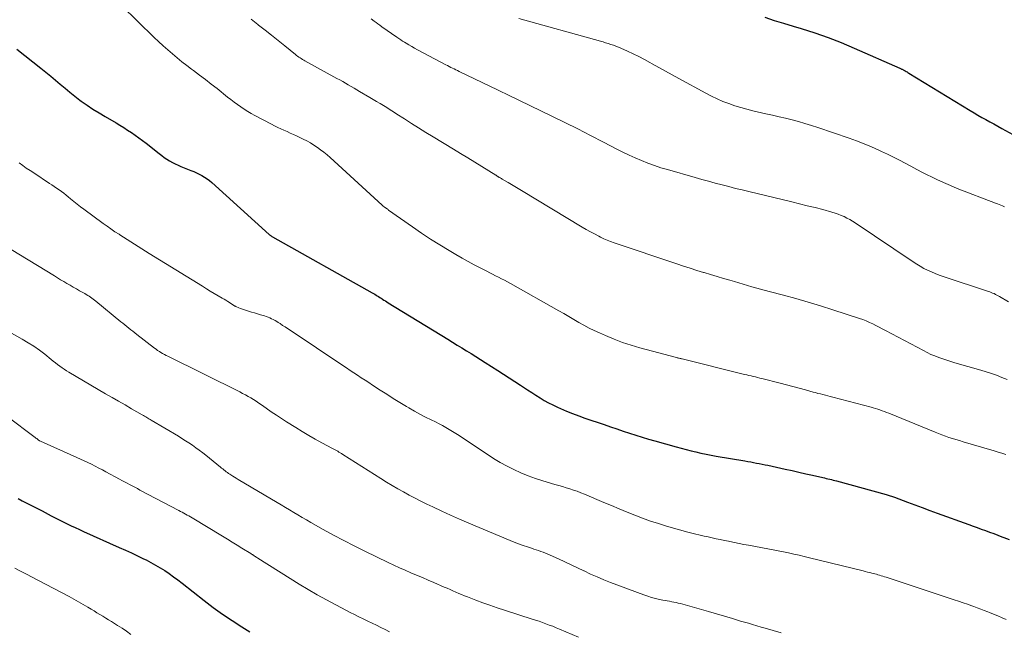
# Model space of a CAD drawing. Units: feet. Extents: x 1995000 to 2000029, y 565000 to 570000.
# Drawn here: x 1995478 to 1995619, y 567636 to 567723 of the extents above; entities that cross this region are included whole.
import ezdxf

# ---------------------------------------------------------------- set-up
doc = ezdxf.new("R2010")
doc.units = ezdxf.units.FT
doc.header["$LTSCALE"] = 100
doc.header["$MEASUREMENT"] = 0
doc.layers.add('CONTOUR INDEX', color=32, linetype='Continuous', lineweight=25)
doc.layers.add('CONTOUR INTERMEDIATE', color=40, linetype='Continuous', lineweight=15)

msp = doc.modelspace()

# ---------------------------------------------------------------- linework, layer by layer
at = {"layer": 'CONTOUR INDEX', "flags": 128}
for points, elevation in [([(1995584.72, 567723.25), (1995586.05, 567722.81), (1995587.38, 567722.39), (1995588.72, 567721.99), (1995589.9, 567721.64), (1995591.82, 567721.03), (1995593.72, 567720.38), (1995595.59, 567719.65), (1995597.44, 567718.87), (1995603.97, 567715.98), (1995604.05, 567715.94), (1995604.13, 567715.91), (1995604.21, 567715.87), (1995604.29, 567715.83), (1995604.37, 567715.79), (1995604.45, 567715.75), (1995604.53, 567715.7), (1995604.61, 567715.66), (1995604.72, 567715.6), (1995604.86, 567715.53), (1995604.99, 567715.45), (1995605.12, 567715.38), (1995605.25, 567715.3), (1995614, 567709.94), (1995614.55, 567709.61), (1995615.11, 567709.28), (1995615.68, 567708.96), (1995616.25, 567708.65), (1995616.82, 567708.35), (1995617.39, 567708.04), (1995617.96, 567707.73), (1995618.53, 567707.41), (1995620.6, 567706.25)], 800), ([(1995477.98, 567718.72), (1995481.43, 567716.01), (1995482.13, 567715.44), (1995482.82, 567714.87), (1995483.51, 567714.29), (1995484.19, 567713.7), (1995484.87, 567713.12), (1995485.56, 567712.55), (1995486.27, 567711.99), (1995486.98, 567711.45), (1995487.18, 567711.31), (1995488.01, 567710.72), (1995488.85, 567710.16), (1995489.72, 567709.62), (1995490.59, 567709.09), (1995492.15, 567708.19), (1995492.7, 567707.86), (1995493.26, 567707.53), (1995493.8, 567707.17), (1995494.34, 567706.81), (1995494.87, 567706.44), (1995495.39, 567706.06), (1995495.91, 567705.67), (1995496.42, 567705.28), (1995498.3, 567703.81), (1995498.66, 567703.53), (1995499.02, 567703.27), (1995499.4, 567703.02), (1995499.78, 567702.78), (1995500.18, 567702.55), (1995500.58, 567702.34), (1995500.99, 567702.15), (1995501.4, 567701.97), (1995502.83, 567701.41), (1995503.23, 567701.24), (1995503.62, 567701.06), (1995504.01, 567700.87), (1995504.4, 567700.67), (1995504.77, 567700.45), (1995505.13, 567700.21), (1995505.47, 567699.95), (1995505.8, 567699.67), (1995513.97, 567692.27), (1995514.04, 567692.22), (1995514.11, 567692.16), (1995514.18, 567692.11), (1995514.25, 567692.06), (1995514.37, 567691.97), (1995514.47, 567691.92), (1995528.68, 567683.95), (1995528.86, 567683.84), (1995529.05, 567683.74), (1995529.23, 567683.63), (1995529.41, 567683.52), (1995529.59, 567683.41), (1995529.77, 567683.3), (1995529.95, 567683.18), (1995530.13, 567683.07), (1995530.17, 567683.04), (1995530.36, 567682.92), (1995530.56, 567682.79), (1995530.76, 567682.67), (1995530.96, 567682.54), (1995539.46, 567677.32), (1995540.12, 567676.91), (1995540.79, 567676.5), (1995541.46, 567676.09), (1995542.12, 567675.68), (1995542.79, 567675.27), (1995543.46, 567674.86), (1995544.12, 567674.44), (1995544.78, 567674.03), (1995546.63, 567672.86), (1995547.44, 567672.35), (1995548.24, 567671.83), (1995549.04, 567671.31), (1995549.84, 567670.79), (1995550.26, 567670.51), (1995550.85, 567670.12), (1995551.44, 567669.74), (1995552.03, 567669.36), (1995552.63, 567668.98), (1995553.23, 567668.61), (1995553.84, 567668.27), (1995554.47, 567667.95), (1995555.11, 567667.65), (1995555.54, 567667.46), (1995556.4, 567667.09), (1995557.27, 567666.73), (1995558.15, 567666.4), (1995559.04, 567666.09), (1995561.77, 567665.15), (1995562.67, 567664.84), (1995563.57, 567664.54), (1995564.47, 567664.23), (1995565.38, 567663.93), (1995566.28, 567663.64), (1995567.19, 567663.36), (1995568.1, 567663.08), (1995569.01, 567662.82), (1995572.04, 567661.97), (1995572.75, 567661.77), (1995573.46, 567661.59), (1995574.17, 567661.41), (1995574.88, 567661.25), (1995575.59, 567661.09), (1995576.31, 567660.94), (1995577.03, 567660.8), (1995577.75, 567660.67), (1995581.86, 567659.97), (1995582.27, 567659.89), (1995582.68, 567659.82), (1995583.09, 567659.75), (1995583.5, 567659.67), (1995583.91, 567659.6), (1995584.32, 567659.52), (1995584.73, 567659.43), (1995585.13, 567659.35), (1995587.61, 567658.8), (1995588.59, 567658.59), (1995589.57, 567658.37), (1995590.54, 567658.15), (1995591.52, 567657.93), (1995592.99, 567657.6), (1995593.23, 567657.54), (1995593.47, 567657.48), (1995593.71, 567657.43), (1995593.95, 567657.37), (1995594.19, 567657.31), (1995594.43, 567657.24), (1995594.67, 567657.18), (1995594.91, 567657.12), (1995601.99, 567655.17), (1995602.14, 567655.13), (1995602.3, 567655.09), (1995602.45, 567655.04), (1995602.6, 567654.99), (1995602.75, 567654.94), (1995602.9, 567654.89), (1995603.05, 567654.83), (1995603.2, 567654.78), (1995605.03, 567654.1), (1995606.09, 567653.71), (1995607.15, 567653.31), (1995608.22, 567652.92), (1995609.28, 567652.53), (1995613.81, 567650.88), (1995614.4, 567650.67), (1995614.99, 567650.45), (1995615.58, 567650.24), (1995616.18, 567650.03), (1995616.77, 567649.82), (1995617.36, 567649.61), (1995617.95, 567649.38), (1995618.53, 567649.15), (1995618.82, 567649.04), (1995619.55, 567648.74)], 820), ([(1995478.19, 567654.59), (1995478.75, 567654.29), (1995479.32, 567654), (1995479.88, 567653.71), (1995480.45, 567653.41), (1995481.01, 567653.12), (1995481.58, 567652.83), (1995482.87, 567652.16), (1995483.44, 567651.87), (1995484.02, 567651.58), (1995484.59, 567651.29), (1995485.17, 567651), (1995485.75, 567650.72), (1995486.33, 567650.45), (1995486.92, 567650.18), (1995487.51, 567649.91), (1995492.59, 567647.64), (1995493.47, 567647.25), (1995494.34, 567646.84), (1995495.22, 567646.43), (1995496.08, 567646.01), (1995496.44, 567645.84), (1995497.12, 567645.49), (1995497.79, 567645.12), (1995498.45, 567644.73), (1995499.1, 567644.32), (1995499.73, 567643.89), (1995500.36, 567643.45), (1995500.98, 567643), (1995501.59, 567642.53), (1995504.71, 567640.08), (1995506.02, 567639.08), (1995507.35, 567638.12), (1995508.71, 567637.19), (1995510.09, 567636.3), (1995511.21, 567635.6)], 840)]:
    msp.add_lwpolyline(points, dxfattribs=dict(at, elevation=elevation))
at = {"layer": 'CONTOUR INTERMEDIATE', "flags": 128}
for points, elevation in [([(1995492.92, 567724.91), (1995497.59, 567720.38), (1995498.22, 567719.78), (1995498.87, 567719.18), (1995499.52, 567718.6), (1995500.18, 567718.03), (1995500.86, 567717.47), (1995501.54, 567716.92), (1995502.23, 567716.38), (1995502.93, 567715.85), (1995503.21, 567715.64), (1995504.05, 567715), (1995504.89, 567714.36), (1995505.73, 567713.72), (1995506.56, 567713.07), (1995508.06, 567711.88), (1995508.53, 567711.51), (1995508.99, 567711.16), (1995509.47, 567710.81), (1995509.95, 567710.46), (1995510.44, 567710.13), (1995510.93, 567709.81), (1995511.44, 567709.52), (1995511.96, 567709.23), (1995514.32, 567707.99), (1995514.76, 567707.76), (1995515.2, 567707.55), (1995515.65, 567707.34), (1995516.09, 567707.14), (1995516.55, 567706.94), (1995517, 567706.74), (1995517.44, 567706.53), (1995517.89, 567706.32), (1995518.85, 567705.87), (1995519.37, 567705.61), (1995519.88, 567705.33), (1995520.37, 567705.02), (1995520.86, 567704.7), (1995521.33, 567704.36), (1995521.8, 567704), (1995522.24, 567703.63), (1995522.68, 567703.24), (1995530.1, 567696.45), (1995530.21, 567696.36), (1995530.45, 567696.19), (1995530.52, 567696.14), (1995530.6, 567696.08), (1995530.67, 567696.03), (1995530.74, 567695.98), (1995530.81, 567695.92), (1995530.88, 567695.87), (1995530.96, 567695.82), (1995531.03, 567695.76), (1995534.42, 567693.37), (1995535.7, 567692.48), (1995537, 567691.62), (1995538.32, 567690.79), (1995539.66, 567689.98), (1995540.64, 567689.4), (1995541.5, 567688.9), (1995542.36, 567688.42), (1995543.23, 567687.95), (1995544.11, 567687.49), (1995545.02, 567687.03), (1995545.45, 567686.81), (1995545.87, 567686.6), (1995546.3, 567686.38), (1995546.72, 567686.17), (1995547.15, 567685.95), (1995547.57, 567685.73), (1995547.99, 567685.5), (1995548.41, 567685.27), (1995555.31, 567681.4), (1995556.03, 567680.99), (1995556.74, 567680.58), (1995557.46, 567680.16), (1995558.17, 567679.73), (1995558.89, 567679.32), (1995559.62, 567678.93), (1995560.36, 567678.56), (1995561.11, 567678.22), (1995561.98, 567677.84), (1995563.19, 567677.34), (1995564.41, 567676.88), (1995565.64, 567676.48), (1995566.89, 567676.11), (1995572.1, 567674.72), (1995572.2, 567674.69), (1995572.3, 567674.67), (1995572.4, 567674.64), (1995572.5, 567674.62), (1995572.6, 567674.59), (1995572.7, 567674.57), (1995572.8, 567674.54), (1995572.9, 567674.52), (1995581.82, 567672.32), (1995582.13, 567672.24), (1995582.43, 567672.17), (1995582.74, 567672.1), (1995583.05, 567672.02), (1995583.36, 567671.95), (1995583.67, 567671.87), (1995583.97, 567671.79), (1995584.28, 567671.72), (1995586.87, 567671.05), (1995587.77, 567670.82), (1995588.68, 567670.59), (1995589.58, 567670.34), (1995590.48, 567670.1), (1995591.58, 567669.8), (1995591.93, 567669.71), (1995592.28, 567669.61), (1995592.64, 567669.52), (1995592.99, 567669.43), (1995593.34, 567669.34), (1995593.69, 567669.25), (1995594.04, 567669.16), (1995594.4, 567669.07), (1995599.85, 567667.64), (1995600.17, 567667.56), (1995600.49, 567667.46), (1995600.81, 567667.36), (1995601.13, 567667.25), (1995601.44, 567667.13), (1995601.75, 567667.01), (1995602.06, 567666.89), (1995602.37, 567666.77), (1995608.98, 567664.06), (1995609.47, 567663.87), (1995609.96, 567663.68), (1995610.46, 567663.5), (1995610.96, 567663.33), (1995611.46, 567663.17), (1995611.97, 567663.01), (1995612.47, 567662.86), (1995612.98, 567662.71), (1995617.42, 567661.4), (1995617.98, 567661.24), (1995618.53, 567661.06), (1995619.08, 567660.87)], 816), ([(1995511.4, 567722.99), (1995512.38, 567722.22), (1995512.47, 567722.15), (1995513.41, 567721.42), (1995514.34, 567720.68), (1995515.27, 567719.94), (1995516.2, 567719.19), (1995517.73, 567717.95), (1995517.89, 567717.82), (1995518.05, 567717.7), (1995518.22, 567717.58), (1995518.39, 567717.47), (1995518.56, 567717.36), (1995518.73, 567717.25), (1995518.91, 567717.15), (1995519.08, 567717.05), (1995523.66, 567714.54), (1995524.07, 567714.32), (1995524.48, 567714.09), (1995524.88, 567713.85), (1995525.28, 567713.62), (1995525.69, 567713.38), (1995526.09, 567713.14), (1995526.49, 567712.9), (1995526.89, 567712.66), (1995528.35, 567711.81), (1995528.84, 567711.53), (1995529.32, 567711.24), (1995529.8, 567710.95), (1995530.29, 567710.65), (1995530.77, 567710.36), (1995531.25, 567710.06), (1995531.72, 567709.76), (1995532.2, 567709.45), (1995533.28, 567708.76), (1995534.29, 567708.1), (1995535.31, 567707.46), (1995536.34, 567706.82), (1995537.37, 567706.19), (1995540.28, 567704.43), (1995541.3, 567703.82), (1995542.32, 567703.2), (1995543.33, 567702.58), (1995544.34, 567701.96), (1995546.34, 567700.74), (1995546.35, 567700.73), (1995546.37, 567700.72), (1995546.39, 567700.71), (1995546.4, 567700.7), (1995546.46, 567700.65), (1995546.48, 567700.64), (1995546.49, 567700.63), (1995546.51, 567700.61), (1995546.53, 567700.6), (1995546.61, 567700.54), (1995546.63, 567700.52), (1995546.65, 567700.51), (1995546.67, 567700.5), (1995546.69, 567700.48), (1995546.76, 567700.45), (1995546.81, 567700.42), (1995546.86, 567700.39), (1995546.92, 567700.36), (1995546.97, 567700.33), (1995546.99, 567700.32), (1995547.05, 567700.29), (1995547.12, 567700.25), (1995547.18, 567700.22), (1995547.24, 567700.18), (1995548.07, 567699.69), (1995548.55, 567699.41), (1995549.03, 567699.13), (1995549.5, 567698.84), (1995549.98, 567698.56), (1995558.65, 567693.33), (1995559.23, 567692.99), (1995559.81, 567692.66), (1995560.4, 567692.34), (1995561, 567692.03), (1995561.26, 567691.9), (1995561.73, 567691.67), (1995562.21, 567691.46), (1995562.7, 567691.26), (1995563.19, 567691.09), (1995572.15, 567688.07), (1995573.1, 567687.76), (1995574.06, 567687.45), (1995575.01, 567687.15), (1995575.97, 567686.86), (1995576.05, 567686.83), (1995576.97, 567686.56), (1995577.88, 567686.28), (1995578.8, 567686.01), (1995579.71, 567685.73), (1995580.35, 567685.54), (1995581.59, 567685.17), (1995582.83, 567684.81), (1995584.07, 567684.47), (1995585.31, 567684.14), (1995587.35, 567683.6), (1995589.12, 567683.12), (1995590.88, 567682.62), (1995592.63, 567682.09), (1995594.38, 567681.53), (1995598.2, 567680.3), (1995598.68, 567680.13), (1995599.16, 567679.94), (1995599.62, 567679.73), (1995600.09, 567679.51), (1995600.54, 567679.27), (1995601, 567679.04), (1995601.45, 567678.8), (1995601.91, 567678.56), (1995607.32, 567675.7), (1995607.86, 567675.43), (1995608.4, 567675.17), (1995608.96, 567674.94), (1995609.52, 567674.72), (1995610.09, 567674.52), (1995610.66, 567674.33), (1995611.24, 567674.15), (1995611.82, 567673.98), (1995615.51, 567672.92), (1995616.27, 567672.69), (1995617.03, 567672.45), (1995617.77, 567672.18), (1995618.52, 567671.89), (1995619.25, 567671.59)], 812), ([(1995528.53, 567723.02), (1995528.95, 567722.72), (1995529.23, 567722.52), (1995529.51, 567722.31), (1995529.79, 567722.11), (1995530.07, 567721.91), (1995532.22, 567720.4), (1995532.49, 567720.21), (1995532.76, 567720.03), (1995533.03, 567719.86), (1995533.3, 567719.69), (1995533.54, 567719.54), (1995533.93, 567719.3), (1995534.33, 567719.07), (1995534.74, 567718.85), (1995535.14, 567718.63), (1995539.18, 567716.48), (1995539.41, 567716.36), (1995539.65, 567716.24), (1995539.89, 567716.11), (1995540.13, 567715.99), (1995540.38, 567715.88), (1995540.62, 567715.76), (1995540.86, 567715.64), (1995541.1, 567715.52), (1995546.55, 567712.9), (1995546.75, 567712.8), (1995546.95, 567712.71), (1995547.15, 567712.62), (1995547.34, 567712.52), (1995547.54, 567712.43), (1995547.74, 567712.34), (1995547.93, 567712.24), (1995548.13, 567712.15), (1995554.32, 567709.15), (1995556.16, 567708.25), (1995558.01, 567707.33), (1995559.84, 567706.4), (1995561.67, 567705.45), (1995563.58, 567704.45), (1995564.45, 567704.01), (1995565.33, 567703.58), (1995566.22, 567703.18), (1995567.12, 567702.8), (1995568.03, 567702.44), (1995568.94, 567702.11), (1995569.87, 567701.8), (1995570.8, 567701.52), (1995574.76, 567700.4), (1995575.71, 567700.13), (1995576.67, 567699.86), (1995577.63, 567699.6), (1995578.59, 567699.35), (1995579.55, 567699.1), (1995580.51, 567698.85), (1995581.47, 567698.62), (1995582.44, 567698.38), (1995588.55, 567696.93), (1995589.66, 567696.66), (1995590.76, 567696.38), (1995591.87, 567696.1), (1995592.97, 567695.81), (1995594.28, 567695.45), (1995594.72, 567695.32), (1995595.16, 567695.17), (1995595.59, 567695), (1995596.01, 567694.82), (1995596.42, 567694.61), (1995596.82, 567694.39), (1995597.22, 567694.16), (1995597.61, 567693.91), (1995605.87, 567688.35), (1995606.37, 567688.03), (1995606.88, 567687.73), (1995607.4, 567687.44), (1995607.93, 567687.18), (1995608.47, 567686.93), (1995609.01, 567686.7), (1995609.57, 567686.49), (1995610.13, 567686.29), (1995616.6, 567684.16), (1995616.8, 567684.09), (1995617, 567684.01), (1995617.2, 567683.92), (1995617.4, 567683.83), (1995617.6, 567683.73), (1995617.79, 567683.63), (1995617.98, 567683.53), (1995618.17, 567683.42), (1995619.48, 567682.65)], 808), ([(1995549.6, 567723.06), (1995561.25, 567719.84), (1995561.62, 567719.74), (1995561.99, 567719.63), (1995562.36, 567719.51), (1995562.73, 567719.39), (1995563.1, 567719.27), (1995563.46, 567719.13), (1995563.82, 567718.98), (1995564.17, 567718.83), (1995565.1, 567718.41), (1995565.91, 567718.03), (1995566.71, 567717.64), (1995567.51, 567717.23), (1995568.3, 567716.8), (1995568.63, 567716.62), (1995569.59, 567716.09), (1995570.54, 567715.57), (1995571.49, 567715.05), (1995572.45, 567714.52), (1995576.28, 567712.42), (1995577.08, 567712.01), (1995577.89, 567711.62), (1995578.71, 567711.26), (1995579.55, 567710.93), (1995580.4, 567710.64), (1995581.26, 567710.37), (1995582.12, 567710.13), (1995583, 567709.92), (1995584.86, 567709.5), (1995585.79, 567709.29), (1995586.73, 567709.07), (1995587.66, 567708.85), (1995588.59, 567708.62), (1995589.51, 567708.37), (1995590.43, 567708.12), (1995591.34, 567707.83), (1995592.25, 567707.53), (1995596.72, 567706), (1995597.8, 567705.61), (1995598.87, 567705.2), (1995599.93, 567704.76), (1995600.98, 567704.3), (1995601.36, 567704.12), (1995602.21, 567703.72), (1995603.05, 567703.31), (1995603.89, 567702.88), (1995604.71, 567702.44), (1995605.54, 567702), (1995606.37, 567701.56), (1995607.2, 567701.12), (1995608.04, 567700.7), (1995608.27, 567700.58), (1995609.23, 567700.11), (1995610.19, 567699.67), (1995611.17, 567699.25), (1995612.16, 567698.85), (1995617.63, 567696.76), (1995617.88, 567696.66), (1995618.12, 567696.56), (1995618.36, 567696.46), (1995618.6, 567696.35), (1995618.68, 567696.32), (1995618.88, 567696.22)], 804), ([(1995478.31, 567702.48), (1995478.83, 567702.11), (1995479.34, 567701.75), (1995479.87, 567701.39), (1995480.4, 567701.04), (1995482.64, 567699.56), (1995482.99, 567699.33), (1995483.33, 567699.1), (1995483.67, 567698.87), (1995484.02, 567698.63), (1995484.35, 567698.39), (1995484.68, 567698.14), (1995485.01, 567697.89), (1995485.33, 567697.63), (1995485.64, 567697.37), (1995486.11, 567696.98), (1995486.59, 567696.6), (1995487.08, 567696.23), (1995487.57, 567695.86), (1995490.3, 567693.85), (1995490.86, 567693.45), (1995491.42, 567693.06), (1995491.99, 567692.67), (1995492.57, 567692.3), (1995492.67, 567692.23), (1995493.2, 567691.89), (1995493.72, 567691.56), (1995494.24, 567691.22), (1995494.77, 567690.88), (1995495.29, 567690.55), (1995495.82, 567690.21), (1995496.34, 567689.88), (1995496.87, 567689.56), (1995504.47, 567684.88), (1995505.03, 567684.54), (1995505.58, 567684.2), (1995506.14, 567683.87), (1995506.7, 567683.54), (1995507.3, 567683.19), (1995507.56, 567683.04), (1995507.81, 567682.88), (1995508.07, 567682.73), (1995508.32, 567682.56), (1995508.68, 567682.33), (1995508.75, 567682.28), (1995508.82, 567682.24), (1995508.89, 567682.19), (1995508.96, 567682.15), (1995509.03, 567682.1), (1995509.1, 567682.06), (1995509.17, 567682.03), (1995509.25, 567681.99), (1995509.64, 567681.82), (1995509.92, 567681.71), (1995510.19, 567681.6), (1995510.47, 567681.5), (1995510.76, 567681.42), (1995511.05, 567681.34), (1995511.48, 567681.21), (1995511.91, 567681.09), (1995512.34, 567680.96), (1995512.77, 567680.83), (1995513.32, 567680.66), (1995513.58, 567680.58), (1995513.83, 567680.48), (1995514.09, 567680.38), (1995514.34, 567680.26), (1995514.58, 567680.14), (1995514.82, 567680), (1995515.06, 567679.86), (1995515.29, 567679.72), (1995515.55, 567679.55), (1995515.91, 567679.31), (1995516.27, 567679.08), (1995516.62, 567678.84), (1995516.98, 567678.6), (1995524.48, 567673.59), (1995525.01, 567673.24), (1995525.54, 567672.89), (1995526.07, 567672.54), (1995526.6, 567672.19), (1995527.13, 567671.84), (1995527.66, 567671.49), (1995528.19, 567671.14), (1995528.72, 567670.79), (1995529.83, 567670.07), (1995530.75, 567669.47), (1995531.68, 567668.88), (1995532.62, 567668.3), (1995533.57, 567667.73), (1995533.92, 567667.53), (1995534.7, 567667.08), (1995535.49, 567666.65), (1995536.29, 567666.23), (1995537.1, 567665.83), (1995537.72, 567665.53), (1995538.22, 567665.27), (1995538.71, 567665.02), (1995539.2, 567664.75), (1995539.68, 567664.47), (1995540.16, 567664.18), (1995540.64, 567663.89), (1995541.11, 567663.59), (1995541.57, 567663.28), (1995545.08, 567660.93), (1995546.01, 567660.33), (1995546.95, 567659.76), (1995547.92, 567659.23), (1995548.9, 567658.73), (1995549.91, 567658.28), (1995550.93, 567657.85), (1995551.97, 567657.48), (1995553.02, 567657.14), (1995554.76, 567656.63), (1995555.3, 567656.47), (1995555.83, 567656.31), (1995556.35, 567656.15), (1995556.88, 567655.99), (1995557.41, 567655.82), (1995557.93, 567655.64), (1995558.45, 567655.44), (1995558.96, 567655.23), (1995561.73, 567654.06), (1995562.84, 567653.59), (1995563.94, 567653.13), (1995565.05, 567652.68), (1995566.15, 567652.22), (1995567.27, 567651.79), (1995568.39, 567651.38), (1995569.53, 567651.02), (1995570.67, 567650.67), (1995573.72, 567649.81), (1995574.11, 567649.7), (1995574.49, 567649.61), (1995574.88, 567649.51), (1995575.27, 567649.43), (1995575.66, 567649.34), (1995576.05, 567649.26), (1995576.44, 567649.18), (1995576.83, 567649.09), (1995577.2, 567649.01), (1995577.78, 567648.88), (1995578.35, 567648.75), (1995578.93, 567648.63), (1995579.5, 567648.5), (1995579.69, 567648.46), (1995580.35, 567648.32), (1995581.02, 567648.19), (1995581.69, 567648.06), (1995582.36, 567647.93), (1995585.13, 567647.43), (1995585.87, 567647.29), (1995586.62, 567647.15), (1995587.36, 567647), (1995588.1, 567646.84), (1995588.84, 567646.68), (1995589.58, 567646.51), (1995590.32, 567646.34), (1995591.05, 567646.16), (1995598.71, 567644.28), (1995599.03, 567644.2), (1995599.35, 567644.12), (1995599.66, 567644.04), (1995599.98, 567643.96), (1995600.15, 567643.92), (1995600.38, 567643.86), (1995600.61, 567643.8), (1995600.84, 567643.73), (1995601.07, 567643.67), (1995601.3, 567643.6), (1995601.53, 567643.53), (1995601.76, 567643.45), (1995601.99, 567643.38), (1995611.71, 567640.17), (1995612.35, 567639.96), (1995612.99, 567639.75), (1995613.62, 567639.52), (1995614.25, 567639.3), (1995614.51, 567639.21), (1995615.01, 567639.02), (1995615.51, 567638.84), (1995616, 567638.64), (1995616.5, 567638.45), (1995616.73, 567638.35), (1995617.33, 567638.11), (1995617.94, 567637.85), (1995618.54, 567637.6), (1995619.14, 567637.33)], 824), ([(1995477.2, 567690.11), (1995483.34, 567686.35), (1995483.78, 567686.08), (1995484.23, 567685.81), (1995484.68, 567685.55), (1995485.13, 567685.29), (1995485.58, 567685.03), (1995486.03, 567684.77), (1995486.49, 567684.51), (1995486.94, 567684.25), (1995487.69, 567683.83), (1995487.89, 567683.71), (1995488.1, 567683.58), (1995488.29, 567683.45), (1995488.49, 567683.32), (1995488.68, 567683.18), (1995488.87, 567683.04), (1995489.06, 567682.89), (1995489.25, 567682.74), (1995492.83, 567679.83), (1995493.11, 567679.6), (1995493.4, 567679.37), (1995493.68, 567679.14), (1995493.96, 567678.92), (1995494.24, 567678.69), (1995494.53, 567678.47), (1995494.81, 567678.25), (1995495.1, 567678.02), (1995497.63, 567676.06), (1995497.86, 567675.89), (1995498.08, 567675.73), (1995498.32, 567675.58), (1995498.55, 567675.43), (1995498.79, 567675.29), (1995499.04, 567675.15), (1995499.28, 567675.02), (1995499.53, 567674.9), (1995509.79, 567669.82), (1995510.19, 567669.61), (1995510.59, 567669.4), (1995510.98, 567669.18), (1995511.38, 567668.95), (1995511.76, 567668.71), (1995512.14, 567668.47), (1995512.52, 567668.22), (1995512.89, 567667.97), (1995513.57, 567667.49), (1995514.29, 567666.99), (1995515.01, 567666.51), (1995515.74, 567666.03), (1995516.47, 567665.56), (1995517.79, 567664.72), (1995518.7, 567664.16), (1995519.63, 567663.61), (1995520.56, 567663.08), (1995521.5, 567662.57), (1995523.02, 567661.75), (1995523.21, 567661.65), (1995523.39, 567661.55), (1995523.58, 567661.45), (1995523.76, 567661.34), (1995523.94, 567661.23), (1995524.12, 567661.12), (1995524.3, 567661.01), (1995524.48, 567660.9), (1995529.92, 567657.45), (1995530.72, 567656.95), (1995531.52, 567656.47), (1995532.33, 567656), (1995533.15, 567655.54), (1995533.97, 567655.1), (1995534.8, 567654.66), (1995535.64, 567654.24), (1995536.48, 567653.82), (1995537.32, 567653.41), (1995538.6, 567652.81), (1995539.87, 567652.22), (1995541.16, 567651.65), (1995542.46, 567651.1), (1995548.35, 567648.63), (1995548.96, 567648.39), (1995549.58, 567648.15), (1995550.2, 567647.92), (1995550.83, 567647.7), (1995551.41, 567647.51), (1995551.75, 567647.4), (1995552.08, 567647.29), (1995552.42, 567647.17), (1995552.76, 567647.06), (1995553.09, 567646.94), (1995553.43, 567646.82), (1995553.76, 567646.68), (1995554.08, 567646.54), (1995555.26, 567646), (1995556.17, 567645.58), (1995557.08, 567645.15), (1995557.98, 567644.72), (1995558.88, 567644.29), (1995558.92, 567644.27), (1995559.84, 567643.84), (1995560.77, 567643.42), (1995561.72, 567643.03), (1995562.67, 567642.65), (1995567.46, 567640.85), (1995568, 567640.66), (1995568.54, 567640.49), (1995569.1, 567640.35), (1995569.66, 567640.22), (1995570.15, 567640.12), (1995570.46, 567640.06), (1995570.78, 567640), (1995571.1, 567639.95), (1995571.41, 567639.89), (1995571.73, 567639.84), (1995572.04, 567639.77), (1995572.35, 567639.69), (1995572.66, 567639.61), (1995576.64, 567638.48), (1995577.8, 567638.15), (1995578.95, 567637.81), (1995580.1, 567637.47), (1995581.25, 567637.13), (1995582.35, 567636.81), (1995582.95, 567636.63), (1995583.56, 567636.45), (1995584.16, 567636.27), (1995584.77, 567636.1), (1995585.87, 567635.78), (1995587.03, 567635.44)], 828), ([(1995477.23, 567678.18), (1995478.77, 567677.32), (1995479.6, 567676.83), (1995480.42, 567676.32), (1995481.21, 567675.76), (1995481.98, 567675.18), (1995482.88, 567674.46), (1995483.19, 567674.22), (1995483.5, 567673.97), (1995483.81, 567673.73), (1995484.12, 567673.5), (1995484.44, 567673.26), (1995484.76, 567673.04), (1995485.09, 567672.83), (1995485.43, 567672.62), (1995490.65, 567669.56), (1995491.57, 567669.02), (1995492.5, 567668.48), (1995493.42, 567667.95), (1995494.35, 567667.42), (1995495.89, 567666.54), (1995496.05, 567666.45), (1995496.21, 567666.36), (1995496.37, 567666.27), (1995496.53, 567666.17), (1995496.69, 567666.08), (1995496.84, 567665.99), (1995497, 567665.89), (1995497.16, 567665.8), (1995501.03, 567663.48), (1995501.54, 567663.17), (1995502.05, 567662.85), (1995502.55, 567662.53), (1995503.05, 567662.2), (1995503.54, 567661.85), (1995504.02, 567661.5), (1995504.5, 567661.14), (1995504.97, 567660.77), (1995507.04, 567659.08), (1995507.2, 567658.95), (1995507.36, 567658.82), (1995507.53, 567658.69), (1995507.69, 567658.55), (1995507.86, 567658.43), (1995508.03, 567658.3), (1995508.2, 567658.18), (1995508.38, 567658.06), (1995508.53, 567657.97), (1995508.78, 567657.81), (1995509.04, 567657.65), (1995509.29, 567657.5), (1995509.55, 567657.34), (1995515.11, 567654.05), (1995515.71, 567653.7), (1995516.31, 567653.34), (1995516.9, 567652.98), (1995517.5, 567652.62), (1995518.1, 567652.26), (1995518.7, 567651.9), (1995519.3, 567651.55), (1995519.91, 567651.2), (1995521.71, 567650.19), (1995523.17, 567649.38), (1995524.64, 567648.6), (1995526.13, 567647.84), (1995527.62, 567647.1), (1995530.98, 567645.48), (1995531.78, 567645.1), (1995532.58, 567644.73), (1995533.39, 567644.37), (1995534.2, 567644.02), (1995535.02, 567643.67), (1995535.84, 567643.32), (1995536.65, 567642.97), (1995537.47, 567642.62), (1995538.97, 567641.98), (1995539.38, 567641.8), (1995539.79, 567641.62), (1995540.21, 567641.44), (1995540.62, 567641.26), (1995541.03, 567641.08), (1995541.44, 567640.9), (1995541.86, 567640.73), (1995542.28, 567640.57), (1995543.46, 567640.12), (1995544.47, 567639.75), (1995545.49, 567639.38), (1995546.51, 567639.03), (1995547.54, 567638.69), (1995551.51, 567637.42), (1995552, 567637.26), (1995552.49, 567637.09), (1995552.98, 567636.92), (1995553.47, 567636.75), (1995553.95, 567636.56), (1995554.44, 567636.38), (1995554.92, 567636.18), (1995555.4, 567635.98), (1995558.13, 567634.82)], 832), ([(1995472.49, 567669.4), (1995480.59, 567663.31), (1995480.71, 567663.23), (1995480.82, 567663.15), (1995480.93, 567663.07), (1995481.04, 567662.98), (1995481.24, 567662.84), (1995481.35, 567662.78), (1995486.55, 567660.47), (1995487.07, 567660.23), (1995487.6, 567659.99), (1995488.12, 567659.74), (1995488.64, 567659.49), (1995489.16, 567659.23), (1995489.68, 567658.96), (1995490.19, 567658.7), (1995490.7, 567658.43), (1995492.62, 567657.39), (1995492.98, 567657.2), (1995493.35, 567657), (1995493.72, 567656.8), (1995494.08, 567656.6), (1995494.45, 567656.41), (1995494.81, 567656.21), (1995495.18, 567656.02), (1995495.55, 567655.82), (1995501.1, 567652.89), (1995501.34, 567652.77), (1995501.58, 567652.64), (1995501.82, 567652.51), (1995502.05, 567652.38), (1995502.29, 567652.25), (1995502.52, 567652.12), (1995502.76, 567651.98), (1995502.99, 567651.84), (1995507.33, 567649.22), (1995508.03, 567648.8), (1995508.72, 567648.38), (1995509.41, 567647.96), (1995510.1, 567647.54), (1995511.38, 567646.75), (1995511.43, 567646.72), (1995511.48, 567646.69), (1995511.53, 567646.65), (1995511.59, 567646.62), (1995511.64, 567646.59), (1995511.69, 567646.55), (1995511.74, 567646.52), (1995511.79, 567646.48), (1995511.91, 567646.4), (1995512.02, 567646.33), (1995512.14, 567646.25), (1995512.25, 567646.18), (1995512.36, 567646.11), (1995516.98, 567643.19), (1995518.25, 567642.4), (1995519.54, 567641.63), (1995520.84, 567640.89), (1995522.16, 567640.17), (1995524.94, 567638.7), (1995525.55, 567638.37), (1995526.17, 567638.05), (1995526.8, 567637.74), (1995527.42, 567637.43), (1995528.06, 567637.12), (1995528.68, 567636.82), (1995529.3, 567636.52), (1995529.92, 567636.21), (1995530.54, 567635.91), (1995531.16, 567635.6)], 836), ([(1995477.71, 567644.68), (1995478.53, 567644.25), (1995479.35, 567643.82), (1995480.18, 567643.39), (1995481, 567642.96), (1995485.45, 567640.62), (1995486.13, 567640.26), (1995486.79, 567639.89), (1995487.45, 567639.5), (1995488.11, 567639.11), (1995488.58, 567638.82), (1995489, 567638.57), (1995489.42, 567638.31), (1995489.83, 567638.06), (1995490.25, 567637.81), (1995490.67, 567637.56), (1995491.08, 567637.3), (1995491.49, 567637.05), (1995491.91, 567636.79), (1995492.36, 567636.5), (1995493, 567636.09), (1995493.63, 567635.67), (1995494.24, 567635.23)], 844)]:
    msp.add_lwpolyline(points, dxfattribs=dict(at, elevation=elevation))

doc.saveas('drawing.dxf')
